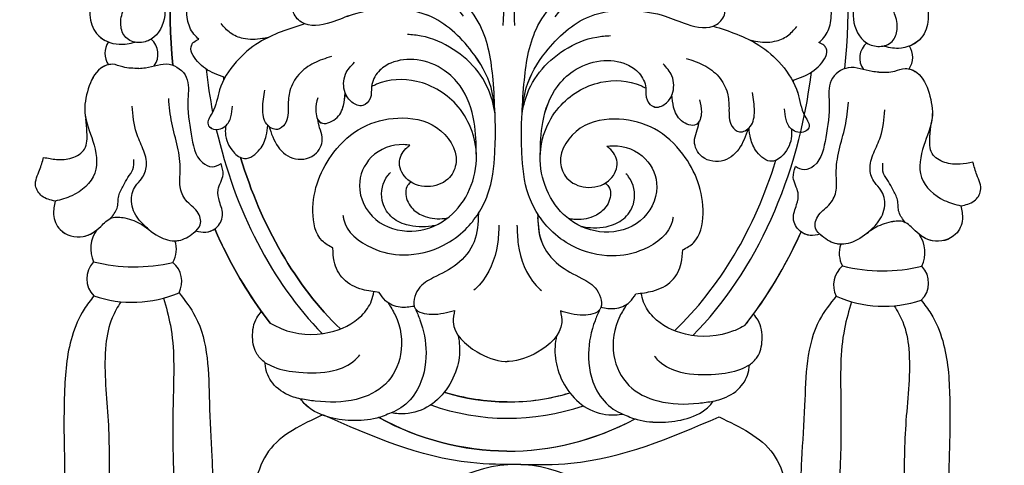
# Model space of a CAD drawing. Units: millimetres. Extents: x 2748 to 4848, y 826 to 2311.
# Drawn here: x 4584 to 4596, y 1509 to 1515 of the extents above; entities that cross this region are included whole.
import ezdxf
from ezdxf.xclip import XClip

# ---------------------------------------------------------------- set-up
doc = ezdxf.new("R2010")
doc.units = ezdxf.units.MM
doc.header["$XCLIPFRAME"] = 2
doc.linetypes.add('HIDDEN', pattern=[9.525, 6.35, -3.175])
doc.layers.add('H-06.木作(細線)', color=8, linetype='Continuous')
doc.layers.add('H-08.木作(細線)', color=8, linetype='Continuous')

# ---------------------------------------------------------------- blocks, each defined once
blk = doc.blocks.new('SE-21015-d')
at = {"layer": 'H-08.木作(細線)'}
for centre, radius, start, end in [((-22.596, 34.48), 1.215, 324.55246, 49.07581), ((-22.596, 34.48), 1.215, 324.55246, 49.07581), ((22.596, 34.48), 1.215, 130.92419, 215.44754), ((22.596, 34.48), 1.215, 130.92419, 215.44754), ((-23.402, 34.534), 1.213, 145.62266, 215.47088), ((-23.402, 34.534), 1.213, 145.62266, 215.47088), ((-23.402, 34.534), 1.213, 145.62266, 215.47088), ((23.401, 34.534), 1.213, 324.52912, 34.37734), ((23.401, 34.534), 1.213, 324.52912, 34.37734), ((23.401, 34.534), 1.213, 324.52912, 34.37734), ((-23.475, 22.617), 1.944, 144.19142, 204.81187), ((-23.475, 22.617), 1.944, 144.19142, 204.81187), ((-23.475, 22.617), 1.944, 144.19142, 204.81187), ((23.475, 22.617), 1.944, 335.18813, 35.80858), ((23.475, 22.617), 1.944, 335.18813, 35.80858), ((23.475, 22.617), 1.944, 335.18813, 35.80858), ((-21.806, 22.575), 1.611, 330.81669, 19.39849), ((-21.806, 22.575), 1.611, 330.81669, 19.39849), ((-21.806, 22.575), 1.611, 330.81669, 19.39849), ((21.805, 22.575), 1.611, 160.60151, 209.18331), ((21.805, 22.575), 1.611, 160.60151, 209.18331), ((21.805, 22.575), 1.611, 160.60151, 209.18331), ((-24.181, 20.779), 1.472, 135.98308, 225.76651), ((-24.181, 20.779), 1.472, 135.98308, 225.76651), ((-24.181, 20.779), 1.472, 135.98308, 225.76651), ((-22.793, 31.84), 10.331, 256.3059, 283.39876), ((-22.793, 31.84), 10.331, 256.3059, 283.39876), ((-21.38, 20.625), 1.522, 333.43089, 49.90587), ((-21.38, 20.625), 1.522, 333.43089, 49.90587), ((-21.38, 20.625), 1.522, 333.43089, 49.90587), ((21.379, 20.625), 1.522, 130.09413, 206.56911), ((21.379, 20.625), 1.522, 130.09413, 206.56911), ((21.379, 20.625), 1.522, 130.09413, 206.56911), ((22.793, 31.84), 10.331, 256.60124, 283.6941), ((22.793, 31.84), 10.331, 256.60124, 283.6941), ((24.18, 20.779), 1.472, 314.23349, 44.01692), ((24.18, 20.779), 1.472, 314.23349, 44.01692), ((24.18, 20.779), 1.472, 314.23349, 44.01692), ((-22.9, 26.624), 7.275, 251.50835, 293.33881), ((-22.9, 26.624), 7.275, 251.50835, 293.33881), ((22.9, 26.624), 7.275, 246.66119, 288.49165), ((22.9, 26.624), 7.275, 246.66119, 288.49165), ((0.603, 1.809), 7.77, 60.54458, 119.93853)]:
    blk.add_arc(centre, radius, start, end, dxfattribs=at)
for major_axis, ratio, start_param, end_param in [((0, -27.039), 0.764114, 4.054371, 4.846275), ((0, -27.039), 0.764114, 7.720095, 8.511999), ((0, -27.039), 0.764114, 7.720095, 8.511999), ((0, -25.038), 0.745291, 4.866272, 4.973254), ((0, -24.039), 0.734684, 4.893284, 4.899314), ((0, -25.038), 0.745291, 6.933245, 7.700106), ((0, -24.039), 0.734684, 7.667042, 7.67309), ((0, -24.039), 0.734684, 7.667042, 7.67309), ((0, -25.038), 0.745291, 5.017254, 5.633123), ((0, -24.039), 0.734684, 5.105987, 5.668892), ((0, -24.039), 0.734684, 6.897474, 7.460389), ((0, -24.039), 0.734684, 6.897474, 7.460389), ((0, -27.039), 0.764114, 5.238604, 5.50762), ((0, -27.039), 0.764114, 7.058751, 7.327767), ((0, -27.039), 0.764114, 7.058751, 7.327767), ((0, -27.039), 0.764114, 7.095144, 7.327767), ((0, -27.039), 0.764114, 5.471227, 5.50762), ((0, -27.039), 0.764114, 5.471227, 5.50762), ((0, -27.039), 0.764114, 0.775565, 0.811958), ((0, -27.039), 0.764114, 0.775565, 0.811958), ((0, -24.039), 0.734684, 6.064801, 6.501559), ((0, -24.039), 0.734684, 6.283179, 6.501559), ((0, -25.038), 0.745291, 6.031264, 6.535097), ((0, -27.039), 0.764114, 5.895557, 6.670813), ((0, -27.039), 0.764114, 6.283185, 6.670813), ((0, -27.039), 0.764114, 6.283185, 6.670813)]:
    blk.add_ellipse((0, 37.433), major_axis=major_axis, ratio=ratio, start_param=start_param, end_param=end_param, dxfattribs=at)
at = {"layer": 'H-08.木作(細線)', "extrusion": (0, 0, -1)}
for major_axis, ratio, start_param, end_param in [((0, -27.039), 0.764114, 7.720095, 8.511999), ((0, -24.039), 0.734684, 7.667042, 7.67309), ((0, -24.039), 0.734684, 6.897474, 7.460389), ((0, -27.039), 0.764114, 7.058751, 7.327767), ((0, -27.039), 0.764114, 7.095144, 7.327767), ((0, -24.039), 0.734684, 6.283179, 6.501559), ((0, -27.039), 0.764114, 6.283185, 6.670813), ((0, -27.039), 0.764114, 6.283185, 6.670813)]:
    blk.add_ellipse((0, 37.433), major_axis=major_axis, ratio=ratio, start_param=start_param, end_param=end_param, dxfattribs=at)
at = {"layer": 'H-08.木作(細線)'}
for points in [[(-0.36, 36.345), (-0.428, 39.312), (-0.638, 40.195), (-0.894, 41.033), (-0.999, 41.753), (-0.819, 42.284), (-0.535, 42.529), (-0.216, 42.602), (0, 42.602)], [(0.36, 36.345), (0.428, 39.312), (0.638, 40.195), (0.894, 41.033), (0.998, 41.753), (0.819, 42.284), (0.534, 42.529), (0.216, 42.602), (0, 42.602)], [(-24.478, 39.989), (-24.478, 39.392), (-24.533, 38.821), (-25.047, 38.306), (-25.54, 36.859), (-25.128, 35.723), (-23.739, 35.079), (-22.777, 35.213)], [(-24.478, 39.989), (-24.478, 39.392), (-24.533, 38.821), (-25.047, 38.306), (-25.54, 36.859), (-25.128, 35.723), (-23.739, 35.079), (-22.777, 35.213)], [(-22.001, 39.911), (-22.001, 39.464), (-22.001, 38.781), (-21.379, 38.237), (-20.984, 36.846), (-21.794, 35.402), (-22.59, 35.192), (-23.343, 35.491), (-23.653, 36.237), (-23.495, 37.187), (-23.204, 37.834)], [(22, 39.911), (22, 39.464), (22, 38.781), (21.379, 38.237), (20.983, 36.846), (21.794, 35.402), (22.589, 35.192), (23.343, 35.491), (23.653, 36.237), (23.495, 37.187), (23.204, 37.834)], [(24.478, 39.989), (24.478, 39.392), (24.533, 38.821), (25.047, 38.306), (25.54, 36.859), (25.128, 35.723), (23.739, 35.079), (22.777, 35.213)], [(24.478, 39.989), (24.478, 39.392), (24.533, 38.821), (25.047, 38.306), (25.54, 36.859), (25.128, 35.723), (23.739, 35.079), (22.777, 35.213)], [(-0.823, 30.952), (-1.075, 32.554), (-2.249, 34.733), (-4.918, 36.927), (-7.577, 37.3), (-9.505, 36.969), (-10.858, 36.483), (-12.652, 36.483), (-13.15, 37.16), (-12.583, 38.287), (-11.37, 38.981), (-8.785, 39.436), (-6.148, 39.169), (-3.08, 37.257), (-2.792, 36.895)], [(-0.823, 30.952), (-0.952, 33.028), (-1.765, 36.35), (-2.91, 37.899), (-4.799, 39.164), (-6.076, 39.439), (-7.526, 39.413)], [(0.822, 30.952), (0.952, 33.028), (1.765, 36.35), (2.91, 37.899), (4.799, 39.164), (6.076, 39.439), (7.526, 39.413)], [(0.822, 30.952), (1.074, 32.554), (2.249, 34.733), (4.918, 36.927), (7.577, 37.3), (9.505, 36.969), (10.858, 36.483), (12.652, 36.483), (13.149, 37.16), (12.582, 38.287), (11.37, 38.981), (8.785, 39.436), (6.148, 39.169), (3.08, 37.257), (2.792, 36.895)], [(-18.887, 35.406), (-19.196, 35.713), (-19.593, 36.621), (-19.585, 37.73), (-19.404, 38.241), (-19.177, 38.449), (-18.708, 38.386), (-18.282, 38.161), (-18.011, 37.973)], [(18.886, 35.406), (19.196, 35.713), (19.592, 36.621), (19.584, 37.73), (19.403, 38.241), (19.177, 38.449), (18.708, 38.386), (18.282, 38.161), (18.011, 37.973)], [(18.886, 35.406), (19.196, 35.713), (19.592, 36.621), (19.584, 37.73), (19.403, 38.241), (19.177, 38.449), (18.708, 38.386), (18.282, 38.161), (18.011, 37.973)], [(-12.451, 36.38), (-15.227, 35.232), (-16.614, 34.04), (-17.617, 32.324), (-18.063, 30.912), (-18.308, 30.208), (-18.065, 29.978), (-17.255, 30.112), (-16.913, 30.696), (-16.821, 31.345)], [(-14.67, 35.543), (-15.019, 35.469), (-16.191, 35.469), (-16.98, 35.811), (-17.537, 36.369)], [(12.45, 36.38), (15.227, 35.232), (16.614, 34.04), (17.617, 32.324), (18.063, 30.912), (18.308, 30.208), (18.064, 29.978), (17.255, 30.112), (16.913, 30.696), (16.82, 31.345)], [(14.67, 35.543), (15.019, 35.469), (16.19, 35.469), (16.979, 35.811), (17.537, 36.369)], [(-17.293, 33.08), (-17.937, 33.328), (-18.97, 34.051), (-19.329, 35.069), (-19.194, 35.24), (-18.887, 35.406)], [(-17.293, 33.08), (-17.937, 33.328), (-18.97, 34.051), (-19.329, 35.069), (-19.194, 35.24), (-18.887, 35.406)], [(-0.823, 30.952), (-0.989, 31.744), (-1.869, 33.506), (-3.39, 34.873), (-5.352, 35.674), (-6.181, 35.765)], [(0.822, 30.952), (0.989, 31.744), (1.869, 33.506), (3.39, 34.873), (5.351, 35.674), (6.181, 35.765)], [(17.292, 33.08), (17.937, 33.328), (18.969, 34.051), (19.329, 35.069), (19.193, 35.24), (18.886, 35.406)], [(17.292, 33.08), (17.937, 33.328), (18.969, 34.051), (19.329, 35.069), (19.193, 35.24), (18.886, 35.406)], [(-10.815, 34.397), (-11.873, 33.996), (-12.797, 33.29), (-13.326, 32.301), (-13.432, 31.379), (-13.624, 30.268), (-14.076, 29.936), (-14.728, 30.258), (-14.982, 31.209), (-14.862, 32.334)], [(-1.946, 28.485), (-2.087, 30.447), (-2.966, 32.646), (-3.927, 33.588), (-5.593, 34.219), (-7.196, 34.013), (-7.941, 33.489), (-8.355, 32.581), (-8.434, 31.852), (-8.883, 31.424), (-9.55, 31.625), (-9.96, 32.188), (-9.945, 33.325), (-9.409, 34.055)], [(1.945, 28.485), (2.086, 30.447), (2.966, 32.646), (3.927, 33.588), (5.593, 34.219), (7.195, 34.013), (7.941, 33.489), (8.355, 32.581), (8.433, 31.852), (8.882, 31.424), (9.55, 31.625), (9.96, 32.188), (9.945, 33.325), (9.409, 34.055)], [(10.814, 34.397), (11.873, 33.996), (12.796, 33.29), (13.326, 32.301), (13.432, 31.379), (13.624, 30.268), (14.075, 29.936), (14.727, 30.258), (14.982, 31.209), (14.862, 32.334)], [(-22.545, 33.617), (-23.521, 33.695), (-24.154, 33.854), (-24.857, 33.61), (-25.616, 32.352), (-25.812, 30.857), (-25.316, 29.159), (-25.189, 27.218), (-26.582, 25.825), (-27.595, 25.494)], [(-22.545, 33.617), (-22.139, 33.654), (-20.69, 33.88), (-19.645, 33.096), (-19.538, 31.743), (-19.334, 29.623), (-18.624, 27.89), (-18.046, 27.643), (-17.496, 27.833)], [(-22.545, 33.617), (-22.139, 33.654), (-20.69, 33.88), (-19.645, 33.096), (-19.538, 31.743), (-19.334, 29.623), (-18.624, 27.89), (-18.046, 27.643), (-17.496, 27.833)], [(22.545, 33.617), (22.139, 33.654), (20.689, 33.88), (19.645, 33.096), (19.538, 31.743), (19.334, 29.623), (18.624, 27.89), (18.046, 27.643), (17.496, 27.833)], [(22.545, 33.617), (22.139, 33.654), (20.689, 33.88), (19.645, 33.096), (19.538, 31.743), (19.334, 29.623), (18.624, 27.89), (18.046, 27.643), (17.496, 27.833)], [(22.545, 33.617), (23.521, 33.695), (24.154, 33.854), (24.857, 33.61), (25.616, 32.352), (25.812, 30.857), (25.316, 29.159), (25.188, 27.218), (26.581, 25.825), (27.594, 25.494)], [(-5.996, 29.016), (-6.387, 29.05), (-8.349, 28.266), (-9.059, 26.545), (-8.054, 24.474), (-5.864, 23.78), (-3.78, 24.51), (-1.943, 28.146), (-3.07, 31.371), (-5.612, 32.913), (-8.048, 32.726), (-8.355, 32.581)], [(-5.996, 29.016), (-6.387, 29.05), (-8.349, 28.266), (-9.059, 26.545), (-8.054, 24.474), (-5.864, 23.78), (-3.78, 24.51), (-1.943, 28.146), (-3.07, 31.371), (-5.612, 32.913), (-8.048, 32.726), (-8.355, 32.581)], [(5.995, 29.016), (6.387, 29.05), (8.349, 28.266), (9.059, 26.545), (8.054, 24.474), (5.864, 23.78), (3.78, 24.51), (1.943, 28.146), (3.07, 31.371), (5.611, 32.913), (8.048, 32.726), (8.355, 32.581)], [(5.995, 29.016), (6.387, 29.05), (8.349, 28.266), (9.059, 26.545), (8.054, 24.474), (5.864, 23.78), (3.78, 24.51), (1.943, 28.146), (3.07, 31.371), (5.611, 32.913), (8.048, 32.726), (8.355, 32.581)], [(-11.628, 31.877), (-11.752, 31.132), (-11.438, 30.363), (-10.541, 30.596), (-10.058, 31.419), (-9.953, 32.17)], [(11.628, 31.877), (11.752, 31.132), (11.438, 30.363), (10.541, 30.596), (10.057, 31.419), (9.953, 32.17)], [(-27.595, 25.494), (-27.686, 24.679), (-27.28, 23.756), (-25.876, 23.35), (-24.816, 23.959), (-24.145, 24.488), (-23.345, 24.488), (-22.304, 24.088), (-21.131, 23.302), (-20.058, 23.132), (-19.155, 23.598), (-18.748, 24.088), (-18.937, 24.898), (-19.629, 25.59), (-19.988, 26.415), (-19.988, 27.414), (-20.153, 28.843), (-20.516, 30.304), (-20.714, 31.788)], [(-21.883, 23.795), (-22.518, 24.43), (-22.949, 25.492), (-22.71, 26.435), (-22.339, 26.885), (-22.047, 27.672), (-22.264, 28.701), (-22.669, 29.677), (-22.928, 31.318)], [(27.594, 25.494), (27.686, 24.679), (27.279, 23.756), (25.875, 23.35), (24.816, 23.959), (24.145, 24.488), (23.344, 24.488), (22.304, 24.088), (21.13, 23.302), (20.058, 23.132), (19.155, 23.598), (18.747, 24.088), (18.937, 24.898), (19.629, 25.59), (19.988, 26.415), (19.988, 27.414), (20.153, 28.843), (20.516, 30.304), (20.713, 31.788)], [(21.883, 23.795), (22.518, 24.43), (22.949, 25.492), (22.71, 26.435), (22.338, 26.885), (22.047, 27.672), (22.264, 28.701), (22.669, 29.677), (22.927, 31.318)], [(-10.66, 22.721), (-11.313, 23.16), (-11.888, 24.923), (-10.632, 28.56), (-8.9, 30.09), (-6.752, 30.666), (-4.376, 30.103), (-3.184, 27.989), (-3.573, 27.064), (-4.733, 26.513), (-6.112, 26.908), (-6.633, 27.916), (-6.244, 28.81), (-5.996, 29.016)], [(-10.66, 22.721), (-11.313, 23.16), (-11.888, 24.923), (-10.632, 28.56), (-8.9, 30.09), (-6.752, 30.666), (-4.376, 30.103), (-3.184, 27.989), (-3.573, 27.064), (-4.733, 26.513), (-6.112, 26.908), (-6.633, 27.916), (-6.244, 28.81), (-5.996, 29.016)], [(-10.056, 24.721), (-10.02, 24.498), (-8.269, 22.737), (-6.356, 22.328), (-3.918, 22.927), (-2.59, 23.904), (-1.802, 24.887), (-1.247, 26.019), (-0.824, 28.587), (-0.798, 30.296), (-0.823, 30.952)], [(10.056, 24.721), (10.02, 24.498), (8.268, 22.737), (6.356, 22.328), (3.918, 22.927), (2.59, 23.904), (1.802, 24.887), (1.247, 26.019), (0.824, 28.587), (0.798, 30.296), (0.822, 30.952)], [(10.66, 22.721), (11.313, 23.16), (11.888, 24.923), (10.632, 28.56), (8.9, 30.09), (6.751, 30.666), (4.376, 30.103), (3.183, 27.989), (3.573, 27.064), (4.733, 26.513), (6.112, 26.908), (6.633, 27.916), (6.244, 28.81), (5.995, 29.016)], [(10.66, 22.721), (11.313, 23.16), (11.888, 24.923), (10.632, 28.56), (8.9, 30.09), (6.751, 30.666), (4.376, 30.103), (3.183, 27.989), (3.573, 27.064), (4.733, 26.513), (6.112, 26.908), (6.633, 27.916), (6.244, 28.81), (5.995, 29.016)], [(-28.315, 28.157), (-27.532, 28.04), (-26.596, 28.137), (-25.824, 28.678), (-25.682, 29.703), (-25.756, 30.515)], [(-28.315, 28.157), (-27.532, 28.04), (-26.596, 28.137), (-25.824, 28.678), (-25.682, 29.703), (-25.756, 30.515)], [(-28.315, 28.157), (-27.532, 28.04), (-26.596, 28.137), (-25.824, 28.678), (-25.682, 29.703), (-25.756, 30.515)], [(-17.24, 30.125), (-17.247, 29.698), (-16.749, 28.551), (-16.072, 28.15), (-15.14, 28.718), (-14.756, 29.549), (-14.66, 30.182)], [(-17.24, 30.125), (-17.247, 29.698), (-16.749, 28.551), (-16.072, 28.15), (-15.14, 28.718), (-14.756, 29.549), (-14.66, 30.182)], [(-14.597, 30.124), (-14.036, 28.884), (-12.976, 28.15), (-11.692, 28.512), (-11.348, 29.479), (-11.506, 30.049), (-11.625, 30.568)], [(-14.597, 30.124), (-14.036, 28.884), (-12.976, 28.15), (-11.692, 28.512), (-11.348, 29.479), (-11.506, 30.049), (-11.625, 30.568)], [(14.597, 30.124), (14.036, 28.884), (12.976, 28.15), (11.692, 28.512), (11.348, 29.479), (11.506, 30.049), (11.624, 30.568)], [(14.597, 30.124), (14.036, 28.884), (12.976, 28.15), (11.692, 28.512), (11.348, 29.479), (11.506, 30.049), (11.624, 30.568)], [(17.24, 30.125), (17.247, 29.698), (16.749, 28.551), (16.071, 28.15), (15.14, 28.718), (14.756, 29.549), (14.659, 30.182)], [(17.24, 30.125), (17.247, 29.698), (16.749, 28.551), (16.071, 28.15), (15.14, 28.718), (14.756, 29.549), (14.659, 30.182)], [(28.315, 28.157), (27.531, 28.04), (26.596, 28.137), (25.823, 28.678), (25.682, 29.703), (25.756, 30.515)], [(28.315, 28.157), (27.531, 28.04), (26.596, 28.137), (25.823, 28.678), (25.682, 29.703), (25.756, 30.515)], [(28.315, 28.157), (27.531, 28.04), (26.596, 28.137), (25.823, 28.678), (25.682, 29.703), (25.756, 30.515)], [(-27.595, 25.494), (-28.404, 25.797), (-28.792, 26.427), (-28.557, 27.386), (-28.315, 28.157)], [(-27.595, 25.494), (-28.404, 25.797), (-28.792, 26.427), (-28.557, 27.386), (-28.315, 28.157)], [(-27.595, 25.494), (-28.404, 25.797), (-28.792, 26.427), (-28.557, 27.386), (-28.315, 28.157)], [(-24.231, 24.451), (-23.825, 25.085), (-23.722, 25.835), (-23.438, 26.47), (-23.17, 26.956), (-22.867, 27.442), (-22.827, 28.065)], [(-19.013, 23.718), (-18.416, 23.644), (-17.806, 23.899), (-17.394, 24.666), (-17.583, 25.517), (-17.669, 26.231), (-17.373, 27.175), (-17.496, 27.833)], [(-19.013, 23.718), (-18.416, 23.644), (-17.806, 23.899), (-17.394, 24.666), (-17.583, 25.517), (-17.669, 26.231), (-17.373, 27.175), (-17.496, 27.833)], [(19.013, 23.718), (18.416, 23.644), (17.806, 23.899), (17.394, 24.666), (17.583, 25.517), (17.668, 26.231), (17.373, 27.175), (17.496, 27.833)], [(19.013, 23.718), (18.416, 23.644), (17.806, 23.899), (17.394, 24.666), (17.583, 25.517), (17.668, 26.231), (17.373, 27.175), (17.496, 27.833)], [(24.231, 24.451), (23.824, 25.085), (23.722, 25.835), (23.438, 26.47), (23.17, 26.956), (22.867, 27.442), (22.827, 28.065)], [(27.594, 25.494), (28.404, 25.797), (28.792, 26.427), (28.557, 27.386), (28.315, 28.157)], [(27.594, 25.494), (28.404, 25.797), (28.792, 26.427), (28.557, 27.386), (28.315, 28.157)], [(27.594, 25.494), (28.404, 25.797), (28.792, 26.427), (28.557, 27.386), (28.315, 28.157)], [(-4.438, 24.124), (-4.644, 24.089), (-6.175, 24.157), (-7.134, 24.681), (-7.668, 25.635), (-7.339, 27.161), (-7.176, 27.347)], [(4.437, 24.124), (4.644, 24.089), (6.174, 24.157), (7.134, 24.681), (7.668, 25.635), (7.339, 27.161), (7.176, 27.347)], [(-5.919, 26.769), (-6.124, 26.563), (-6.239, 26.145), (-5.881, 25.22), (-5.193, 24.725), (-4.012, 24.548), (-3.676, 24.589)], [(-5.919, 26.769), (-6.124, 26.563), (-6.239, 26.145), (-5.881, 25.22), (-5.193, 24.725), (-4.012, 24.548), (-3.676, 24.589)], [(5.919, 26.769), (6.124, 26.563), (6.239, 26.145), (5.88, 25.22), (5.193, 24.725), (4.011, 24.548), (3.676, 24.589)], [(5.919, 26.769), (6.124, 26.563), (6.239, 26.145), (5.88, 25.22), (5.193, 24.725), (4.011, 24.548), (3.676, 24.589)], [(-1.802, 24.887), (-2.062, 23.139), (-3.11, 21.777), (-4.513, 20.952), (-5.434, 20.248), (-5.631, 19.066), (-4.62, 18.713), (-3.222, 18.961)], [(-1.802, 24.887), (-2.062, 23.139), (-3.11, 21.777), (-4.513, 20.952), (-5.434, 20.248), (-5.631, 19.066), (-4.62, 18.713), (-3.222, 18.961)], [(1.802, 24.887), (2.062, 23.139), (3.11, 21.777), (4.513, 20.952), (5.433, 20.248), (5.631, 19.066), (4.62, 18.713), (3.222, 18.961)], [(1.802, 24.657), (2.062, 23.139), (3.11, 21.777), (4.513, 20.952), (5.433, 20.248), (5.631, 19.066), (4.62, 18.713), (3.222, 18.961)], [(-0.551, 24.17), (-0.635, 23.004), (-1.741, 20.509), (-2.061, 20.191)], [(0.55, 24.17), (0.635, 23.004), (1.74, 20.509), (2.061, 20.191)], [(-7.82, 20.027), (-8.843, 20.203), (-10.011, 20.842), (-10.574, 21.915), (-10.66, 22.721)], [(-7.82, 20.027), (-8.843, 20.203), (-10.011, 20.842), (-10.574, 21.915), (-10.66, 22.721)], [(7.82, 20.027), (8.843, 20.203), (10.011, 20.842), (10.573, 21.915), (10.66, 22.721)], [(7.82, 20.027), (8.843, 20.203), (10.011, 20.842), (10.573, 21.915), (10.66, 22.721)], [(-20.018, 19.944), (-19.023, 18.506), (-18.134, 13.269), (-17.964, 9.963), (-17.832, 5.36), (-17.988, 2.503), (-18.382, 0.844)], [(-20.018, 19.944), (-19.023, 18.506), (-18.134, 13.269), (-17.964, 9.963), (-17.832, 5.36), (-17.988, 2.503), (-18.382, 0.844)], [(-20.018, 19.944), (-19.023, 18.506), (-18.134, 13.269), (-17.964, 9.963), (-17.832, 5.36), (-17.988, 2.503), (-18.382, 0.844)], [(-14.465, 18.127), (-13.782, 17.794), (-10.849, 17.584), (-8.883, 18.623), (-8.289, 19.527), (-8.141, 20.068)], [(-14.465, 18.127), (-13.782, 17.794), (-10.849, 17.584), (-8.883, 18.623), (-8.289, 19.527), (-8.141, 20.068)], [(-5.69, 19.192), (-6.549, 19.131), (-7.433, 19.522), (-7.82, 20.027)], [(-5.69, 19.192), (-6.549, 19.131), (-7.433, 19.522), (-7.82, 20.027)], [(5.69, 19.192), (6.548, 19.131), (7.433, 19.522), (7.82, 20.027)], [(5.69, 19.192), (6.548, 19.131), (7.433, 19.522), (7.82, 20.027)], [(14.465, 18.127), (13.782, 17.794), (10.849, 17.584), (8.883, 18.623), (8.289, 19.527), (8.141, 20.068)], [(14.465, 18.127), (13.782, 17.794), (10.849, 17.584), (8.883, 18.623), (8.289, 19.527), (8.141, 20.068)], [(20.018, 19.944), (19.023, 18.506), (18.134, 13.269), (17.964, 9.963), (17.832, 5.36), (17.987, 2.503), (18.382, 0.844)], [(20.018, 19.944), (19.023, 18.506), (18.134, 13.269), (17.964, 9.963), (17.832, 5.36), (17.987, 2.503), (18.382, 0.844)], [(20.018, 19.944), (19.023, 18.506), (18.134, 13.269), (17.964, 9.963), (17.832, 5.36), (17.987, 2.503), (18.382, 0.844)], [(-25.207, 19.724), (-25.797, 18.915), (-26.528, 17.25), (-26.972, 13.787), (-26.972, 10.73), (-26.972, 7.824), (-27.206, 5.374), (-27.206, 2.63), (-26.872, 0.256)], [(-25.207, 19.724), (-25.797, 18.915), (-26.528, 17.25), (-26.972, 13.787), (-26.972, 10.73), (-26.972, 7.824), (-27.206, 5.374), (-27.206, 2.63), (-26.872, 0.256)], [(-25.207, 19.724), (-25.797, 18.915), (-26.528, 17.25), (-26.972, 13.787), (-26.972, 10.73), (-26.972, 7.824), (-27.206, 5.374), (-27.206, 2.63), (-26.872, 0.256)], [(-23.569, 19.38), (-24.088, 18.396), (-24.46, 16.766), (-24.317, 12.391), (-24.202, 8.068), (-24.145, 4.436)], [(-20.964, 19.611), (-20.539, 17.963), (-20.339, 13.645), (-20.31, 9.269), (-20.167, 4.922), (-20.253, 3.063)], [(-7.275, 19.396), (-6.848, 18.66), (-6.5, 16.253), (-7.42, 14.442), (-9.196, 13.499), (-11.683, 13.381), (-12.57, 13.504)], [(7.275, 19.396), (6.848, 18.66), (6.499, 16.253), (7.42, 14.442), (9.196, 13.499), (11.683, 13.381), (12.569, 13.504)], [(20.964, 19.611), (20.539, 17.963), (20.339, 13.645), (20.31, 9.269), (20.167, 4.922), (20.253, 3.063)], [(23.569, 19.38), (24.087, 18.396), (24.459, 16.766), (24.316, 12.391), (24.202, 8.068), (24.145, 4.436)], [(25.207, 19.724), (25.796, 18.915), (26.528, 17.25), (26.972, 13.787), (26.972, 10.73), (26.972, 7.824), (27.205, 5.374), (27.205, 2.63), (26.871, 0.256)], [(25.207, 19.724), (25.796, 18.915), (26.528, 17.25), (26.972, 13.787), (26.972, 10.73), (26.972, 7.824), (27.205, 5.374), (27.205, 2.63), (26.871, 0.256)], [(25.207, 19.724), (25.796, 18.915), (26.528, 17.25), (26.972, 13.787), (26.972, 10.73), (26.972, 7.824), (27.205, 5.374), (27.205, 2.63), (26.871, 0.256)], [(-14.751, 15.709), (-15.236, 16.205), (-15.521, 17.254), (-15.271, 18.45), (-14.992, 18.829)], [(-14.751, 15.709), (-15.236, 16.205), (-15.521, 17.254), (-15.271, 18.45), (-14.992, 18.829)], [(-14.751, 15.709), (-15.236, 16.205), (-15.521, 17.254), (-15.271, 18.45), (-14.992, 18.829)], [(-5.612, 19.038), (-5.335, 18.374), (-4.949, 16.376), (-5.476, 14.107), (-6.473, 12.991), (-7.052, 12.689)], [(-3.222, 18.961), (-3.306, 18.251), (-1.845, 16.435), (-0.121, 15.862), (0, 15.854)], [(-3.222, 18.961), (-3.306, 18.251), (-1.845, 16.435), (-0.121, 15.862), (0, 15.854)], [(3.221, 18.961), (3.305, 18.251), (1.844, 16.435), (0.121, 15.862), (0, 15.854)], [(3.221, 18.961), (3.305, 18.251), (1.844, 16.435), (0.121, 15.862), (0, 15.854)], [(5.612, 19.038), (5.335, 18.374), (4.949, 16.376), (5.476, 14.107), (6.473, 12.991), (7.051, 12.689)], [(14.751, 15.709), (15.235, 16.205), (15.521, 17.254), (15.271, 18.45), (14.992, 18.829)], [(14.751, 15.709), (15.235, 16.205), (15.521, 17.254), (15.271, 18.45), (14.992, 18.829)], [(-2.994, 17.431), (-2.911, 16.781), (-3.085, 15.384), (-5.055, 12.95), (-6.606, 12.637), (-7.052, 12.689)], [(-2.994, 17.431), (-2.911, 16.781), (-3.085, 15.384), (-5.055, 12.95), (-6.606, 12.637), (-7.052, 12.689)], [(2.993, 17.431), (2.91, 16.781), (3.084, 15.384), (5.055, 12.95), (6.606, 12.637), (7.051, 12.689)], [(2.993, 17.431), (2.91, 16.781), (3.084, 15.384), (5.055, 12.95), (6.606, 12.637), (7.051, 12.689)], [(-14.751, 15.709), (-14.22, 15.453), (-12.691, 15.136), (-10.585, 15.25), (-9.259, 15.913), (-8.979, 16.22)], [(14.751, 15.709), (14.22, 15.453), (12.691, 15.136), (10.584, 15.25), (9.259, 15.913), (8.979, 16.22)], [(-12.57, 13.504), (-13.022, 13.625), (-14.186, 14.349), (-14.717, 15.381), (-14.751, 15.709)], [(-12.57, 13.504), (-13.022, 13.625), (-14.186, 14.349), (-14.717, 15.381), (-14.751, 15.709)], [(-12.57, 13.504), (-13.022, 13.625), (-14.186, 14.349), (-14.717, 15.381), (-14.751, 15.709)], [(12.569, 13.504), (13.022, 13.625), (14.186, 14.349), (14.717, 15.381), (14.751, 15.709)], [(12.569, 13.504), (13.022, 13.625), (14.186, 14.349), (14.717, 15.381), (14.751, 15.709)], [(12.569, 13.504), (13.022, 13.625), (14.186, 14.349), (14.717, 15.381), (14.751, 15.709)], [(-7.052, 12.689), (-7.935, 12.364), (-9.473, 12.211), (-10.977, 12.443), (-12.357, 13.242), (-12.57, 13.504)], [(-7.052, 12.689), (-7.935, 12.364), (-9.473, 12.211), (-10.977, 12.443), (-12.357, 13.242), (-12.57, 13.504)], [(7.051, 12.689), (7.934, 12.364), (9.473, 12.211), (10.976, 12.443), (12.357, 13.242), (12.569, 13.504)], [(7.051, 12.689), (7.934, 12.364), (9.473, 12.211), (10.976, 12.443), (12.357, 13.242), (12.569, 13.504)], [(-11.211, 12.548), (-14.511, 10.314), (-15.292, 8.461), (-14.682, 4.924), (-13.12, 4.68), (-12.534, 5.461), (-13.046, 6.631)], [(-11.211, 12.548), (-14.511, 10.314), (-15.292, 8.461), (-14.682, 4.924), (-13.12, 4.68), (-12.534, 5.461), (-13.046, 6.631)], [(-11.211, 12.548), (-14.511, 10.314), (-15.292, 8.461), (-14.682, 4.924), (-13.12, 4.68), (-12.534, 5.461), (-13.046, 6.631)], [(0.858, 9.579), (-2.198, 9.678), (-11.211, 12.548)], [(0.858, 9.579), (-2.198, 9.678), (-11.211, 12.548)], [(0.858, 9.579), (-2.198, 9.678), (-11.211, 12.548)], [(0.858, 9.579), (3.914, 9.678), (12.927, 12.548)], [(0.858, 9.579), (3.914, 9.678), (12.927, 12.548)], [(0.858, 9.579), (3.914, 9.678), (12.927, 12.548)], [(12.927, 12.548), (16.227, 10.314), (17.008, 8.461), (16.398, 4.924), (14.835, 4.68), (14.249, 5.461), (14.762, 6.631)], [(12.927, 12.548), (16.227, 10.314), (17.008, 8.461), (16.398, 4.924), (14.835, 4.68), (14.249, 5.461), (14.762, 6.631)], [(12.927, 12.548), (16.227, 10.314), (17.008, 8.461), (16.398, 4.924), (14.835, 4.68), (14.249, 5.461), (14.762, 6.631)]]:
    blk.add_spline(points, degree=3, dxfattribs=at)
for points, knots in [([(-24.478, 39.989), (-24.481, 39.794), (-24.487, 39.411), (-24.441, 38.719), (-25.364, 38.201), (-25.68, 36.955), (-25.296, 35.738), (-24.684, 35.329), (-24.403, 35.219)], [0, 0, 0, 0, 0.596558, 1.170775, 1.897821, 3.427194, 4.635232, 5.506073, 5.506073, 5.506073, 5.506073]), ([(-22.001, 39.911), (-21.994, 39.765), (-21.979, 39.396), (-22.158, 38.657), (-21.053, 38.209), (-20.821, 36.745), (-21.463, 35.414), (-22.368, 35.163), (-22.715, 35.201), (-22.777, 35.213)], [0, 0, 0, 0, 0.446763, 1.130138, 1.955818, 3.402134, 5.057816, 5.880484, 6.062409, 6.062409, 6.062409, 6.062409]), ([(22, 39.911), (21.994, 39.765), (21.978, 39.396), (22.157, 38.657), (21.052, 38.209), (20.821, 36.745), (21.462, 35.414), (22.368, 35.163), (22.715, 35.201), (22.777, 35.213)], [0, 0, 0, 0, 0.446763, 1.130138, 1.955818, 3.402134, 5.057816, 5.880484, 6.062409, 6.062409, 6.062409, 6.062409]), ([(24.478, 39.989), (24.481, 39.794), (24.486, 39.411), (24.44, 38.719), (25.364, 38.201), (25.679, 36.955), (25.296, 35.738), (24.684, 35.329), (24.403, 35.219)], [0, 0, 0, 0, 0.596558, 1.170775, 1.897821, 3.427194, 4.635232, 5.506073, 5.506073, 5.506073, 5.506073]), ([(-0.823, 30.952), (-0.876, 31.496), (-1.011, 32.868), (-2.337, 35.072), (-4.549, 37.147), (-7.343, 37.41), (-9.375, 37.086), (-10.911, 36.4), (-12.45, 36.089), (-13.418, 37.279), (-12.583, 38.446), (-11.516, 38.966), (-10.757, 39.175), (-10.439, 39.241)], [0, 0, 0, 0, 1.621571, 4.096474, 7.552115, 10.237167, 12.193471, 13.630768, 15.424594, 16.265409, 17.527145, 18.92448, 19.897516, 19.897516, 19.897516, 19.897516]), ([(0.822, 30.952), (0.876, 31.496), (1.011, 32.868), (2.337, 35.072), (4.549, 37.147), (7.342, 37.41), (9.375, 37.086), (10.911, 36.4), (12.449, 36.089), (13.418, 37.279), (12.583, 38.446), (11.516, 38.966), (10.757, 39.175), (10.439, 39.241)], [0, 0, 0, 0, 1.621571, 4.096474, 7.552115, 10.237167, 12.193471, 13.630768, 15.424594, 16.265409, 17.527145, 18.92448, 19.897516, 19.897516, 19.897516, 19.897516]), ([(-18.887, 35.406), (-18.995, 35.503), (-19.35, 35.824), (-19.671, 36.655), (-19.646, 37.548), (-19.481, 38.184), (-19.15, 38.54), (-18.839, 38.442), (-18.668, 38.368), (-18.648, 38.36)], [0, 0, 0, 0, 0.436031, 1.426542, 2.535903, 3.078298, 3.385596, 3.858773, 3.921509, 3.921509, 3.921509, 3.921509]), ([(-12.451, 36.38), (-13.418, 36.07), (-14.973, 35.57), (-16.714, 34.074), (-17.709, 32.495), (-17.81, 31.164), (-18.484, 30.304), (-17.935, 29.821), (-17.465, 29.935), (-17.245, 30.12), (-17.24, 30.125)], [0, 0, 0, 0, 3.0046, 4.83371, 6.821498, 8.301877, 9.047007, 9.382047, 10.202745, 10.221379, 10.221379, 10.221379, 10.221379]), ([(12.45, 36.38), (13.417, 36.07), (14.973, 35.57), (16.714, 34.074), (17.708, 32.495), (17.81, 31.164), (18.484, 30.304), (17.935, 29.821), (17.465, 29.935), (17.245, 30.12), (17.24, 30.125)], [0, 0, 0, 0, 3.0046, 4.83371, 6.821498, 8.301877, 9.047007, 9.382047, 10.202745, 10.221379, 10.221379, 10.221379, 10.221379]), ([(-1.946, 28.485), (-1.96, 29.141), (-1.991, 30.587), (-2.659, 32.443), (-3.985, 33.759), (-5.516, 34.346), (-7.015, 34.197), (-8.022, 33.53), (-8.435, 32.679), (-8.307, 31.87), (-8.88, 31.272), (-9.602, 31.579), (-9.87, 31.957), (-9.953, 32.17)], [0, 0, 0, 0, 1.966203, 4.334754, 5.680347, 7.461899, 9.077423, 9.988663, 10.986365, 11.719705, 12.339748, 13.036658, 13.713914, 13.713914, 13.713914, 13.713914]), ([(1.945, 28.485), (1.96, 29.141), (1.991, 30.587), (2.659, 32.443), (3.984, 33.759), (5.516, 34.346), (7.014, 34.197), (8.022, 33.53), (8.434, 32.679), (8.307, 31.87), (8.88, 31.272), (9.602, 31.579), (9.87, 31.957), (9.953, 32.17)], [0, 0, 0, 0, 1.966203, 4.334754, 5.680347, 7.461899, 9.077423, 9.988663, 10.986365, 11.719705, 12.339748, 13.036658, 13.713914, 13.713914, 13.713914, 13.713914]), ([(-22.545, 33.617), (-22.874, 33.614), (-23.423, 33.609), (-24.175, 33.954), (-25.155, 33.555), (-25.679, 32.349), (-25.883, 31.224), (-25.781, 30.628), (-25.756, 30.515)], [0, 0, 0, 0, 0.979119, 1.631498, 2.375839, 3.844765, 5.352147, 5.708829, 5.708829, 5.708829, 5.708829]), ([(-24.39, 33.83), (-24.556, 33.792), (-25.188, 33.478), (-25.679, 32.349), (-25.883, 31.224), (-25.781, 30.628), (-25.756, 30.515)], [1.869526, 1.869526, 1.869526, 1.869526, 2.375839, 3.844765, 5.352147, 5.708829, 5.708829, 5.708829, 5.708829]), ([(22.545, 33.617), (22.874, 33.614), (23.422, 33.609), (24.175, 33.954), (25.155, 33.555), (25.679, 32.349), (25.882, 31.224), (25.781, 30.628), (25.756, 30.515)], [0, 0, 0, 0, 0.979119, 1.631498, 2.375839, 3.844765, 5.352147, 5.708829, 5.708829, 5.708829, 5.708829]), ([(24.389, 33.83), (24.556, 33.792), (25.188, 33.478), (25.679, 32.349), (25.882, 31.224), (25.781, 30.628), (25.756, 30.515)], [1.869526, 1.869526, 1.869526, 1.869526, 2.375839, 3.844765, 5.352147, 5.708829, 5.708829, 5.708829, 5.708829]), ([(-11.625, 30.568), (-11.577, 30.478), (-11.325, 30.18), (-10.401, 30.534), (-10.025, 31.344), (-9.975, 31.916), (-9.953, 32.17)], [1.287509, 1.287509, 1.287509, 1.287509, 1.586522, 2.513884, 3.468085, 4.226245, 4.226245, 4.226245, 4.226245]), ([(11.624, 30.568), (11.577, 30.478), (11.325, 30.18), (10.4, 30.534), (10.025, 31.344), (9.975, 31.916), (9.953, 32.17)], [1.287509, 1.287509, 1.287509, 1.287509, 1.586522, 2.513884, 3.468085, 4.226245, 4.226245, 4.226245, 4.226245]), ([(-1.802, 24.887), (-1.576, 25.243), (-0.999, 26.409), (-0.811, 28.294), (-0.779, 29.945), (-0.813, 30.734), (-0.823, 30.952)], [10.084101, 10.084101, 10.084101, 10.084101, 11.344855, 13.947067, 15.656428, 16.313319, 16.313319, 16.313319, 16.313319]), ([(1.802, 24.887), (1.576, 25.243), (0.999, 26.409), (0.811, 28.294), (0.778, 29.945), (0.813, 30.734), (0.822, 30.952)], [10.084101, 10.084101, 10.084101, 10.084101, 11.344855, 13.947067, 15.656428, 16.313319, 16.313319, 16.313319, 16.313319]), ([(-27.595, 25.494), (-27.65, 25.223), (-27.774, 24.62), (-27.32, 23.503), (-25.884, 23.138), (-24.884, 23.835), (-24.214, 24.61), (-23.215, 24.502), (-22.177, 24.115), (-21.302, 23.245), (-20.045, 22.997), (-19.384, 23.407), (-19.059, 23.676), (-19.013, 23.718)], [0, 0, 0, 0, 0.819599, 1.828196, 3.289757, 4.511626, 5.366352, 6.166879, 7.281801, 8.694346, 9.780316, 10.796055, 10.972055, 10.972055, 10.972055, 10.972055]), ([(-27.595, 25.494), (-27.65, 25.223), (-27.774, 24.62), (-27.32, 23.503), (-26.001, 23.168), (-25.299, 23.558), (-25.051, 23.755)], [0, 0, 0, 0, 0.819599, 1.828196, 3.289757, 4.211651, 4.211651, 4.211651, 4.211651]), ([(27.594, 25.494), (27.65, 25.223), (27.774, 24.62), (27.32, 23.503), (25.884, 23.138), (24.884, 23.835), (24.214, 24.61), (23.215, 24.502), (22.177, 24.115), (21.302, 23.245), (20.045, 22.997), (19.384, 23.407), (19.058, 23.676), (19.013, 23.718)], [0, 0, 0, 0, 0.819599, 1.828196, 3.289757, 4.511626, 5.366352, 6.166879, 7.281801, 8.694346, 9.780316, 10.796055, 10.972055, 10.972055, 10.972055, 10.972055]), ([(27.594, 25.494), (27.65, 25.223), (27.774, 24.62), (27.32, 23.503), (26, 23.168), (25.299, 23.558), (25.051, 23.755)], [0, 0, 0, 0, 0.819599, 1.828196, 3.289757, 4.211651, 4.211651, 4.211651, 4.211651]), ([(-20.286, 23.11), (-20.209, 23.111), (-19.797, 23.15), (-19.384, 23.407), (-19.059, 23.676), (-19.013, 23.718)], [9.54901, 9.54901, 9.54901, 9.54901, 9.780316, 10.796055, 10.972055, 10.972055, 10.972055, 10.972055]), ([(-19.013, 23.718), (-18.814, 23.673), (-18.419, 23.584), (-18.03, 23.733), (-17.866, 23.853)], [0, 0, 0, 0, 0.601555, 1.189773, 1.189773, 1.189773, 1.189773]), ([(19.013, 23.718), (18.813, 23.673), (18.419, 23.584), (18.029, 23.733), (17.865, 23.853)], [0, 0, 0, 0, 0.601555, 1.189773, 1.189773, 1.189773, 1.189773]), ([(20.286, 23.11), (20.209, 23.111), (19.797, 23.15), (19.384, 23.407), (19.058, 23.676), (19.013, 23.718)], [9.54901, 9.54901, 9.54901, 9.54901, 9.780316, 10.796055, 10.972055, 10.972055, 10.972055, 10.972055]), ([(14.751, 15.709), (14.929, 15.863), (15.389, 16.259), (15.589, 17.301), (15.452, 18.265), (15.092, 18.706), (14.992, 18.829)], [0, 0, 0, 0, 0.693472, 1.781212, 3.002367, 3.472723, 3.472723, 3.472723, 3.472723]), ([(-7.81, 12.401), (-7.851, 12.388), (-8.386, 12.23), (-9.473, 12.161), (-11.009, 12.362), (-12.109, 12.902), (-12.501, 13.414), (-12.57, 13.504)], [0.810639, 0.810639, 0.810639, 0.810639, 0.941091, 2.487085, 4.008623, 5.603866, 5.940721, 5.940721, 5.940721, 5.940721]), ([(7.809, 12.401), (7.851, 12.388), (8.386, 12.23), (9.472, 12.161), (11.009, 12.362), (12.108, 12.902), (12.501, 13.414), (12.569, 13.504)], [0.810639, 0.810639, 0.810639, 0.810639, 0.941091, 2.487085, 4.008623, 5.603866, 5.940721, 5.940721, 5.940721, 5.940721])]:
    blk.add_open_spline(points, degree=3, knots=knots, dxfattribs=at)
for points in [[(-14.601, 30.127), (-14.62, 30.144), (-14.639, 30.162), (-14.657, 30.18)], [(14.6, 30.127), (14.62, 30.144), (14.639, 30.162), (14.657, 30.18)]]:
    blk.add_open_spline(points, degree=3, dxfattribs=at)
blk = doc.blocks.new('立揚展板用1107-240-1')
at = {"rotation": 359.6999999999999}
blk.add_blockref('SE-21015-d', (5622.428, 6275.53), dxfattribs=at)

msp = doc.modelspace()

# ---------------------------------------------------------------- linework, layer by layer
at = {"layer": 'H-06.木作(細線)', "color": 2, "linetype": 'HIDDEN'}
msp.add_circle((4589.116, 1561.222), 88.689, dxfattribs=at)

# ---------------------------------------------------------------- block references
at = {"layer": 'H-06.木作(細線)', "color": 7}
ref = msp.add_blockref('立揚展板用1107-240-1', (3416.369, 197.405), dxfattribs=dict(at, xscale=0.2087420290679633, yscale=0.2087420290679633, zscale=0.2087420290679633))
XClip(ref).set_block_clipping_path([(5135.7014299587, 4590.9849363505), (6109.9407861058, 6933.1204562933)])

doc.saveas('drawing.dxf')
